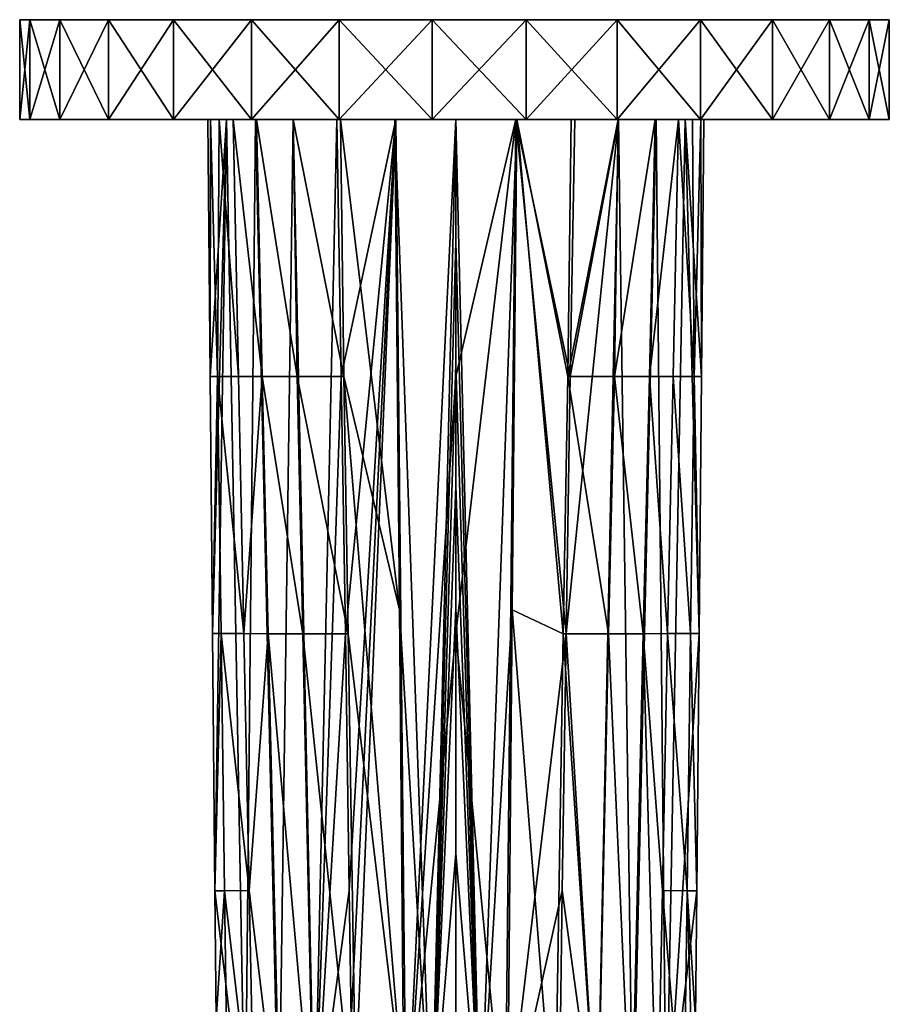
# Model space of a CAD drawing. Extents: x -35 to 135, y -194 to 0.
# Drawn here: x -35 to 35, y -79 to 0 of the extents above; entities that cross this region are included whole.
import ezdxf

# ---------------------------------------------------------------- set-up
doc = ezdxf.new("R2010")
doc.units = 0
doc.header["$MEASUREMENT"] = 0
doc.layers.add('LAYER00002', color=7, linetype='Continuous')

msp = doc.modelspace()

# ---------------------------------------------------------------- linework, layer by layer
at = {"layer": 'LAYER00002', "color": 253}
for points in [[(-34.182, -8, -7.524), (-35, -8, 0), (-34.182, 0, -7.524)], [(-34.182, 0, -7.524), (-35, -8, 0), (-35, 0, 0)], [(-35, -8, 0), (-34.182, -8, 7.524), (-35, 0, 0)], [(-35, 0, 0), (-34.182, -8, 7.524), (-34.182, 0, 7.524)], [(-34.182, 0, 7.524), (-34.182, 0, -7.524), (-35, 0, 0)], [(-31.765, -8, -14.696), (-34.182, -8, -7.524), (-31.765, 0, -14.696)], [(-31.765, 0, -14.696), (-34.182, -8, -7.524), (-34.182, 0, -7.524)], [(-34.182, -8, 7.524), (-31.765, -8, 14.696), (-34.182, 0, 7.524)], [(-34.182, 0, 7.524), (-31.765, -8, 14.696), (-31.765, 0, 14.696)], [(-31.765, 0, 14.696), (-31.765, 0, -14.696), (-34.182, 0, 7.524)], [(-34.182, 0, 7.524), (-31.765, 0, -14.696), (-34.182, 0, -7.524)], [(-27.863, -8, -21.181), (-31.765, -8, -14.696), (-27.863, 0, -21.181)], [(-27.863, 0, -21.181), (-31.765, -8, -14.696), (-31.765, 0, -14.696)], [(-31.765, -8, 14.696), (-27.863, -8, 21.181), (-31.765, 0, 14.696)], [(-31.765, 0, 14.696), (-27.863, -8, 21.181), (-27.863, 0, 21.181)], [(-27.863, 0, 21.181), (-16.394, 0, -30.923), (-31.765, 0, 14.696)], [(-31.765, 0, 14.696), (-16.394, 0, -30.923), (-22.659, 0, -26.676)], [(-31.765, 0, 14.696), (-22.659, 0, -26.676), (-27.863, 0, -21.181)], [(-27.863, 0, -21.181), (-31.765, 0, -14.696), (-31.765, 0, 14.696)], [(-22.659, -8, -26.676), (-27.863, -8, -21.181), (-22.659, 0, -26.676)], [(-22.659, 0, -26.676), (-27.863, -8, -21.181), (-27.863, 0, -21.181)], [(-27.863, -8, 21.181), (-22.659, -8, 26.676), (-27.863, 0, 21.181)], [(-27.863, 0, 21.181), (-22.659, -8, 26.676), (-22.659, 0, 26.676)], [(29.99, 0, 18.044), (33.168, 0, 11.176), (-27.863, 0, 21.181)], [(-27.863, 0, 21.181), (33.168, 0, 11.176), (34.795, 0, 3.784)], [(-27.863, 0, 21.181), (34.795, 0, 3.784), (34.795, 0, -3.784)], [(34.795, 0, -3.784), (33.168, 0, -11.176), (-27.863, 0, 21.181)], [(-27.863, 0, 21.181), (33.168, 0, -11.176), (29.99, 0, -18.044)], [(-27.863, 0, 21.181), (29.99, 0, -18.044), (25.41, 0, -24.07)], [(25.41, 0, -24.07), (19.642, 0, -28.969), (-27.863, 0, 21.181)], [(-27.863, 0, 21.181), (19.642, 0, -28.969), (12.955, 0, -32.514)], [(-27.863, 0, 21.181), (12.955, 0, -32.514), (5.662, 0, -34.539)], [(5.662, 0, -34.539), (-1.895, 0, -34.949), (-27.863, 0, 21.181)], [(-27.863, 0, 21.181), (-1.895, 0, -34.949), (-9.363, 0, -33.724)], [(-27.863, 0, 21.181), (-9.363, 0, -33.724), (-16.394, 0, -30.923)], [(29.99, 0, 18.044), (-27.863, 0, 21.181), (25.41, 0, 24.069)], [(25.41, 0, 24.069), (-27.863, 0, 21.181), (-22.659, 0, 26.676)], [(-16.394, -8, -30.923), (-22.659, -8, -26.676), (-16.394, 0, -30.923)], [(-16.394, 0, -30.923), (-22.659, -8, -26.676), (-22.659, 0, -26.676)], [(-22.659, -8, 26.676), (-16.394, -8, 30.923), (-22.659, 0, 26.676)], [(-22.659, 0, 26.676), (-16.394, -8, 30.923), (-16.394, 0, 30.923)], [(25.41, 0, 24.069), (-22.659, 0, 26.676), (19.642, 0, 28.969)], [(19.642, 0, 28.969), (-22.659, 0, 26.676), (-16.394, 0, 30.923)], [(-9.363, -8, -33.724), (-16.394, -8, -30.923), (-9.363, 0, -33.724)], [(-9.363, 0, -33.724), (-16.394, -8, -30.923), (-16.394, 0, -30.923)], [(-16.394, -8, 30.923), (-9.363, -8, 33.724), (-16.394, 0, 30.923)], [(-16.394, 0, 30.923), (-9.363, -8, 33.724), (-9.363, 0, 33.724)], [(19.642, 0, 28.969), (-16.394, 0, 30.923), (12.955, 0, 32.514)], [(12.955, 0, 32.514), (-16.394, 0, 30.923), (-9.363, 0, 33.724)], [(-1.895, -8, -34.949), (-9.363, -8, -33.724), (-1.895, 0, -34.949)], [(-1.895, 0, -34.949), (-9.363, -8, -33.724), (-9.363, 0, -33.724)], [(-9.363, -8, 33.724), (-1.895, -8, 34.949), (-9.363, 0, 33.724)], [(-9.363, 0, 33.724), (-1.895, -8, 34.949), (-1.895, 0, 34.949)], [(12.955, 0, 32.514), (-9.363, 0, 33.724), (5.662, 0, 34.539)], [(5.662, 0, 34.539), (-9.363, 0, 33.724), (-1.895, 0, 34.949)], [(5.662, -8, -34.539), (-1.895, -8, -34.949), (5.662, 0, -34.539)], [(5.662, 0, -34.539), (-1.895, -8, -34.949), (-1.895, 0, -34.949)], [(-1.895, -8, 34.949), (5.662, -8, 34.539), (-1.895, 0, 34.949)], [(-1.895, 0, 34.949), (5.662, -8, 34.539), (5.662, 0, 34.539)], [(12.955, -8, -32.514), (5.662, -8, -34.539), (12.955, 0, -32.514)], [(12.955, 0, -32.514), (5.662, -8, -34.539), (5.662, 0, -34.539)], [(5.662, -8, 34.539), (12.955, -8, 32.514), (5.662, 0, 34.539)], [(5.662, 0, 34.539), (12.955, -8, 32.514), (12.955, 0, 32.514)], [(19.642, -8, -28.969), (12.955, -8, -32.514), (19.642, 0, -28.969)], [(19.642, 0, -28.969), (12.955, -8, -32.514), (12.955, 0, -32.514)], [(12.955, -8, 32.514), (19.642, -8, 28.969), (12.955, 0, 32.514)], [(12.955, 0, 32.514), (19.642, -8, 28.969), (19.642, 0, 28.969)], [(25.41, -8, -24.07), (19.642, -8, -28.969), (25.41, 0, -24.07)], [(25.41, 0, -24.07), (19.642, -8, -28.969), (19.642, 0, -28.969)], [(19.642, -8, 28.969), (25.41, -8, 24.069), (19.642, 0, 28.969)], [(19.642, 0, 28.969), (25.41, -8, 24.069), (25.41, 0, 24.069)], [(29.99, -8, -18.044), (25.41, -8, -24.07), (29.99, 0, -18.044)], [(29.99, 0, -18.044), (25.41, -8, -24.07), (25.41, 0, -24.07)], [(25.41, -8, 24.069), (29.99, -8, 18.044), (25.41, 0, 24.069)], [(25.41, 0, 24.069), (29.99, -8, 18.044), (29.99, 0, 18.044)], [(33.168, -8, -11.176), (29.99, -8, -18.044), (33.168, 0, -11.176)], [(33.168, 0, -11.176), (29.99, -8, -18.044), (29.99, 0, -18.044)], [(29.99, -8, 18.044), (33.168, -8, 11.176), (29.99, 0, 18.044)], [(29.99, 0, 18.044), (33.168, -8, 11.176), (33.168, 0, 11.176)], [(33.168, 0, 11.176), (34.795, -8, 3.784), (34.795, 0, 3.784)], [(34.795, -8, -3.784), (33.168, -8, -11.176), (34.795, 0, -3.784)], [(34.795, 0, -3.784), (33.168, -8, -11.176), (33.168, 0, -11.176)], [(33.168, -8, 11.176), (34.795, -8, 3.784), (33.168, 0, 11.176)], [(34.795, -8, 3.784), (34.795, -8, -3.784), (34.795, 0, 3.784)], [(34.795, 0, 3.784), (34.795, -8, -3.784), (34.795, 0, -3.784)], [(-19.675, -8, 2.744), (-34.182, -8, 7.524), (-35, -8, 0)], [(-19.675, -8, 2.744), (-35, -8, 0), (-18.999, -8, -1.963)], [(-18.999, -8, -1.963), (-35, -8, 0), (-34.182, -8, -7.524)], [(-19.902, -8, 7.495), (-31.765, -8, 14.696), (-34.182, -8, 7.524)], [(-19.902, -8, 7.495), (-34.182, -8, 7.524), (-19.675, -8, 2.744)], [(-18.999, -8, -1.963), (-34.182, -8, -7.524), (-17.879, -8, -6.584)], [(-17.879, -8, -6.584), (-34.182, -8, -7.524), (-31.765, -8, -14.696)], [(-18.413, -8, 11.018), (-27.863, -8, 21.181), (-31.765, -8, 14.696)], [(-18.413, -8, 11.018), (-31.765, -8, 14.696), (-19.902, -8, 7.495)], [(-17.879, -8, -6.584), (-31.765, -8, -14.696), (-15.992, -8, -10.792)], [(-15.992, -8, -10.792), (-31.765, -8, -14.696), (-27.863, -8, -21.181)], [(-16.082, -8, 14.051), (-22.659, -8, 26.676), (-27.863, -8, 21.181)], [(-16.082, -8, 14.051), (-27.863, -8, 21.181), (-18.413, -8, 11.018)], [(-15.992, -8, -10.792), (-27.863, -8, -21.181), (-13.044, -8, -14.338)], [(-13.044, -8, -14.338), (-27.863, -8, -21.181), (-22.659, -8, -26.676)], [(-13.059, -8, 16.395), (-16.394, -8, 30.923), (-22.659, -8, 26.676)], [(-13.059, -8, 16.395), (-22.659, -8, 26.676), (-16.082, -8, 14.051)], [(-13.044, -8, -14.338), (-22.659, -8, -26.676), (-9.252, -8, -16.961)], [(-9.252, -8, -16.961), (-22.659, -8, -26.676), (-16.394, -8, -30.923)], [(-19.902, -8, 7.495), (-19.675, -8, 2.744), (-19.714, -28.625, 7.495)], [(-19.902, -8, 7.495), (-19.714, -28.625, 7.495), (-18.413, -8, 11.018)], [(-19.714, -28.625, 7.495), (-19.675, -8, 2.744), (-19.122, -28.625, 0.731)], [(-18.413, -8, 11.018), (-19.714, -28.625, 7.495), (-19.526, -49.25, 7.495)], [(-19.675, -8, 2.744), (-18.999, -8, -1.963), (-19.122, -28.625, 0.731)], [(-19.338, -69.875, 7.495), (-18.413, -8, 11.018), (-19.526, -49.25, 7.495)], [(-16.896, -90.514, 9.946), (-18.413, -8, 11.018), (-19.338, -69.875, 7.495)], [(-19.122, -28.625, 0.731), (-18.999, -8, -1.963), (-17.437, -28.624, -5.979)], [(-18.999, -8, -1.963), (-17.879, -8, -6.584), (-17.437, -28.624, -5.979)], [(-16.082, -8, 14.051), (-18.413, -8, 11.018), (-16.896, -90.514, 9.946)], [(-15.545, -28.629, -9.862), (-17.437, -28.624, -5.979), (-17.879, -8, -6.584)], [(-15.992, -8, -10.792), (-15.545, -28.629, -9.862), (-17.879, -8, -6.584)], [(-16.082, -8, 14.051), (-16.896, -90.514, 9.946), (-14.214, -90.514, 12.009)], [(-9.542, -8, 17.898), (-9.363, -8, 33.724), (-16.394, -8, 30.923)], [(-9.542, -8, 17.898), (-16.394, -8, 30.923), (-13.059, -8, 16.395)], [(-9.252, -8, -16.961), (-16.394, -8, -30.923), (-9.363, -8, -33.724)], [(-16.082, -8, 14.051), (-14.214, -90.514, 12.009), (-13.059, -8, 16.395)], [(-15.992, -8, -10.792), (-12.735, -28.629, -13.147), (-15.545, -28.629, -9.862)], [(-15.992, -8, -10.792), (-13.044, -8, -14.338), (-12.735, -28.629, -13.147)], [(-13.059, -8, 16.395), (-14.214, -90.514, 12.009), (-11.34, -90.514, 13.534)], [(-13.059, -8, 16.395), (-11.34, -90.514, 13.534), (-9.542, -8, 17.898)], [(-12.735, -28.629, -13.147), (-13.044, -8, -14.338), (-8.988, -28.629, -15.724)], [(-13.044, -8, -14.338), (-9.252, -8, -16.961), (-8.988, -28.629, -15.724)], [(-9.187, -28.623, 17.059), (-9.542, -8, 17.898), (-11.34, -90.514, 13.534)], [(-9.542, -8, 17.898), (-9.187, -28.623, 17.059), (-4.817, -8, 18.891)], [(-4.817, -8, 18.891), (-9.363, -8, 33.724), (-9.542, -8, 17.898)], [(-4.817, -8, 18.891), (-1.895, -8, 34.949), (-9.363, -8, 33.724)], [(-9.252, -8, -16.961), (-9.363, -8, -33.724), (-4.895, -8, -18.469)], [(-4.895, -8, -18.469), (-9.363, -8, -33.724), (-1.895, -8, -34.949)], [(-8.988, -28.629, -15.724), (-9.252, -8, -16.961), (-4.523, -47.348, -16.087)], [(-9.252, -8, -16.961), (-4.895, -8, -18.469), (-4.523, -47.348, -16.087)], [(-4.817, -8, 18.891), (-9.187, -28.623, 17.059), (-8.854, -49.247, 16.224)], [(-8.546, -69.871, 15.394), (-4.817, -8, 18.891), (-8.854, -49.247, 16.224)], [(-8.546, -69.871, 15.394), (-8.4, -80.184, 14.981), (-4.817, -8, 18.891)], [(-4.817, -8, 18.891), (-8.4, -80.184, 14.981), (-8.26, -90.496, 14.569)], [(-4.817, -8, 18.891), (-8.26, -90.496, 14.569), (-3.975, -90.479, 15.366)], [(-4.523, -47.348, -16.087), (-4.895, -8, -18.469), (-1.959, -90.433, -13.85)], [(-1.959, -90.433, -13.85), (-4.895, -8, -18.469), (0, -8, -18.952)], [(-4.895, -8, -18.469), (-1.895, -8, -34.949), (0, -8, -18.952)], [(0, -8, 19.224), (-4.817, -8, 18.891), (-3.975, -90.479, 15.366)], [(0, -8, 19.224), (-1.895, -8, 34.949), (-4.817, -8, 18.891)], [(0, -28.625, 18.322), (0, -8, 19.224), (-3.975, -90.479, 15.366)], [(0, -17.811, -18.358), (-1.959, -90.433, -13.85), (0, -8, -18.952)], [(0, -8, 19.224), (5.662, -8, 34.539), (-1.895, -8, 34.949)], [(0, -8, -18.952), (-1.895, -8, -34.949), (5.662, -8, -34.539)], [(1.959, -90.433, -13.85), (0, -8, -18.952), (4.895, -8, -18.469)], [(0, -17.811, -18.358), (0, -8, -18.952), (1.959, -90.433, -13.85)], [(4.817, -8, 18.891), (0, -49.25, 17.419), (3.975, -90.479, 15.366)], [(0, -8, 19.224), (0, -28.625, 18.322), (4.817, -8, 18.891)], [(4.817, -8, 18.891), (0, -28.625, 18.322), (0, -49.25, 17.419)], [(4.817, -8, 18.891), (5.662, -8, 34.539), (0, -8, 19.224)], [(0, -8, -18.952), (5.662, -8, -34.539), (4.895, -8, -18.469)], [(4.523, -47.348, -16.087), (1.959, -90.433, -13.85), (4.895, -8, -18.469)], [(8.854, -49.247, 16.224), (4.817, -8, 18.891), (3.975, -90.479, 15.366)], [(4.523, -47.348, -16.087), (4.895, -8, -18.469), (8.632, -49.258, -14.549)], [(8.854, -49.247, 16.224), (9.187, -28.623, 17.059), (4.817, -8, 18.891)], [(4.817, -8, 18.891), (9.187, -28.623, 17.059), (9.542, -8, 17.898)], [(9.542, -8, 17.898), (12.955, -8, 32.514), (4.817, -8, 18.891)], [(4.817, -8, 18.891), (12.955, -8, 32.514), (5.662, -8, 34.539)], [(8.632, -49.258, -14.549), (4.895, -8, -18.469), (8.988, -28.629, -15.724)], [(4.895, -8, -18.469), (9.252, -8, -16.961), (8.988, -28.629, -15.724)], [(4.895, -8, -18.469), (5.662, -8, -34.539), (12.955, -8, -32.514)], [(4.895, -8, -18.469), (12.955, -8, -32.514), (9.252, -8, -16.961)], [(13.059, -8, 16.395), (8.854, -49.247, 16.224), (11.34, -90.514, 13.534)], [(13.059, -8, 16.395), (9.187, -28.623, 17.059), (8.854, -49.247, 16.224)], [(8.988, -28.629, -15.724), (13.044, -8, -14.338), (12.735, -28.629, -13.147)], [(8.988, -28.629, -15.724), (9.252, -8, -16.961), (13.044, -8, -14.338)], [(9.542, -8, 17.898), (9.187, -28.623, 17.059), (13.059, -8, 16.395)], [(9.252, -8, -16.961), (12.955, -8, -32.514), (19.642, -8, -28.969)], [(9.252, -8, -16.961), (19.642, -8, -28.969), (13.044, -8, -14.338)], [(13.059, -8, 16.395), (19.642, -8, 28.969), (9.542, -8, 17.898)], [(9.542, -8, 17.898), (19.642, -8, 28.969), (12.955, -8, 32.514)], [(13.059, -8, 16.395), (11.34, -90.514, 13.534), (14.214, -90.514, 12.009)], [(12.735, -28.629, -13.147), (13.044, -8, -14.338), (15.992, -8, -10.792)], [(12.735, -28.629, -13.147), (15.992, -8, -10.792), (15.545, -28.629, -9.862)], [(13.044, -8, -14.338), (19.642, -8, -28.969), (25.41, -8, -24.07)], [(13.044, -8, -14.338), (25.41, -8, -24.07), (15.992, -8, -10.792)], [(13.059, -8, 16.395), (14.214, -90.514, 12.009), (16.082, -8, 14.051)], [(16.082, -8, 14.051), (25.41, -8, 24.069), (13.059, -8, 16.395)], [(13.059, -8, 16.395), (25.41, -8, 24.069), (19.642, -8, 28.969)], [(14.214, -90.514, 12.009), (16.896, -90.514, 9.946), (16.082, -8, 14.051)], [(15.545, -28.629, -9.862), (15.992, -8, -10.792), (17.879, -8, -6.584)], [(17.437, -28.624, -5.979), (15.545, -28.629, -9.862), (17.879, -8, -6.584)], [(15.992, -8, -10.792), (25.41, -8, -24.07), (29.99, -8, -18.044)], [(15.992, -8, -10.792), (29.99, -8, -18.044), (17.879, -8, -6.584)], [(16.082, -8, 14.051), (16.896, -90.514, 9.946), (18.413, -8, 11.018)], [(18.413, -8, 11.018), (29.99, -8, 18.044), (16.082, -8, 14.051)], [(16.082, -8, 14.051), (29.99, -8, 18.044), (25.41, -8, 24.069)], [(16.896, -90.514, 9.946), (19.526, -49.25, 7.495), (18.413, -8, 11.018)], [(17.437, -28.624, -5.979), (17.879, -8, -6.584), (19.122, -28.625, 0.731)], [(18.999, -8, -1.963), (19.122, -28.625, 0.731), (17.879, -8, -6.584)], [(17.879, -8, -6.584), (29.99, -8, -18.044), (33.168, -8, -11.176)], [(17.879, -8, -6.584), (33.168, -8, -11.176), (18.999, -8, -1.963)], [(19.526, -49.25, 7.495), (19.714, -28.625, 7.495), (18.413, -8, 11.018)], [(18.413, -8, 11.018), (19.714, -28.625, 7.495), (19.902, -8, 7.495)], [(19.902, -8, 7.495), (29.99, -8, 18.044), (18.413, -8, 11.018)], [(18.999, -8, -1.963), (19.676, -8, 2.744), (19.122, -28.625, 0.731)], [(18.999, -8, -1.963), (33.168, -8, -11.176), (34.795, -8, -3.784)], [(18.999, -8, -1.963), (34.795, -8, -3.784), (19.676, -8, 2.744)], [(19.676, -8, 2.744), (19.714, -28.625, 7.495), (19.122, -28.625, 0.731)], [(19.902, -8, 7.495), (19.714, -28.625, 7.495), (19.676, -8, 2.744)], [(19.676, -8, 2.744), (34.795, -8, -3.784), (34.795, -8, 3.784)], [(19.676, -8, 2.744), (34.795, -8, 3.784), (19.902, -8, 7.495)], [(34.795, -8, 3.784), (33.168, -8, 11.176), (19.902, -8, 7.495)], [(19.902, -8, 7.495), (33.168, -8, 11.176), (29.99, -8, 18.044)], [(0, -17.811, -18.358), (0, -27.623, -17.763), (-1.959, -90.433, -13.85)], [(0, -17.811, -18.358), (1.959, -90.433, -13.85), (0, -27.623, -17.763)], [(-1.959, -90.433, -13.85), (0, -27.623, -17.763), (0, -37.434, -17.169)], [(1.959, -90.433, -13.85), (0, -37.434, -17.169), (0, -27.623, -17.763)], [(-19.526, -49.25, 7.495), (-19.714, -28.625, 7.495), (-19.122, -28.625, 0.731)], [(-19.526, -49.25, 7.495), (-19.122, -28.625, 0.731), (-18.841, -49.251, 1.007)], [(-17.004, -49.248, -5.377), (-19.122, -28.625, 0.731), (-17.437, -28.624, -5.979)], [(-17.004, -49.248, -5.377), (-18.841, -49.251, 1.007), (-19.122, -28.625, 0.731)], [(-17.004, -49.248, -5.377), (-17.437, -28.624, -5.979), (-15.545, -28.629, -9.862)], [(-17.004, -49.248, -5.377), (-15.545, -28.629, -9.862), (-15.05, -49.258, -9.037)], [(-15.05, -49.258, -9.037), (-15.545, -28.629, -9.862), (-12.269, -49.258, -12.124)], [(-12.269, -49.258, -12.124), (-15.545, -28.629, -9.862), (-12.735, -28.629, -13.147)], [(-8.632, -49.258, -14.549), (-12.269, -49.258, -12.124), (-12.735, -28.629, -13.147)], [(-8.632, -49.258, -14.549), (-12.735, -28.629, -13.147), (-8.988, -28.629, -15.724)], [(-8.854, -49.247, 16.224), (-9.187, -28.623, 17.059), (-11.34, -90.514, 13.534)], [(-8.632, -49.258, -14.549), (-8.988, -28.629, -15.724), (-4.177, -86.698, -13.725)], [(-4.177, -86.698, -13.725), (-8.988, -28.629, -15.724), (-4.523, -47.348, -16.087)], [(0, -49.25, 17.419), (0, -28.625, 18.322), (-3.975, -90.479, 15.366)], [(12.269, -49.258, -12.124), (8.632, -49.258, -14.549), (8.988, -28.629, -15.724)], [(12.269, -49.258, -12.124), (8.988, -28.629, -15.724), (12.735, -28.629, -13.147)], [(15.05, -49.258, -9.037), (12.269, -49.258, -12.124), (12.735, -28.629, -13.147)], [(15.05, -49.258, -9.037), (12.735, -28.629, -13.147), (15.545, -28.629, -9.862)], [(17.004, -49.248, -5.377), (15.05, -49.258, -9.037), (15.545, -28.629, -9.862)], [(17.004, -49.248, -5.377), (15.545, -28.629, -9.862), (17.437, -28.624, -5.979)], [(17.437, -28.624, -5.979), (18.841, -49.251, 1.007), (17.004, -49.248, -5.377)], [(17.437, -28.624, -5.979), (19.122, -28.625, 0.731), (18.841, -49.251, 1.007)], [(19.122, -28.625, 0.731), (19.526, -49.25, 7.495), (18.841, -49.251, 1.007)], [(19.714, -28.625, 7.495), (19.526, -49.25, 7.495), (19.122, -28.625, 0.731)], [(0, -47.245, -16.574), (-1.959, -90.433, -13.85), (0, -37.434, -17.169)], [(0, -47.245, -16.574), (0, -37.434, -17.169), (1.959, -90.433, -13.85)], [(-4.523, -47.348, -16.087), (-1.959, -90.433, -13.85), (-4.177, -86.698, -13.725)], [(0, -47.245, -16.574), (0, -66.868, -15.385), (-1.959, -90.433, -13.85)], [(0, -47.245, -16.574), (1.959, -90.433, -13.85), (0, -66.868, -15.385)], [(4.523, -47.348, -16.087), (4.177, -86.698, -13.725), (1.959, -90.433, -13.85)], [(4.177, -86.698, -13.725), (4.523, -47.348, -16.087), (7.958, -90.517, -12.223)], [(7.958, -90.517, -12.223), (4.523, -47.348, -16.087), (8.632, -49.258, -14.549)], [(-19.338, -69.875, 7.495), (-19.526, -49.25, 7.495), (-18.841, -49.251, 1.007)], [(-19.338, -69.875, 7.495), (-18.841, -49.251, 1.007), (-18.56, -69.877, 1.281)], [(-17.004, -49.248, -5.377), (-16.579, -69.872, -4.779), (-18.841, -49.251, 1.007)], [(-18.841, -49.251, 1.007), (-16.579, -69.872, -4.779), (-18.56, -69.877, 1.281)], [(-17.004, -49.248, -5.377), (-15.05, -49.258, -9.037), (-16.579, -69.872, -4.779)], [(-15.05, -49.258, -9.037), (-14.103, -90.517, -7.405), (-16.579, -69.872, -4.779)], [(-15.05, -49.258, -9.037), (-11.383, -90.517, -10.101), (-14.103, -90.517, -7.405)], [(-15.05, -49.258, -9.037), (-12.269, -49.258, -12.124), (-11.383, -90.517, -10.101)], [(-12.269, -49.258, -12.124), (-7.958, -90.517, -12.223), (-11.383, -90.517, -10.101)], [(-8.632, -49.258, -14.549), (-7.958, -90.517, -12.223), (-12.269, -49.258, -12.124)], [(-8.854, -49.247, 16.224), (-11.34, -90.514, 13.534), (-8.546, -69.871, 15.394)], [(-8.632, -49.258, -14.549), (-4.177, -86.698, -13.725), (-7.958, -90.517, -12.223)], [(0, -49.25, 17.419), (-3.975, -90.479, 15.366), (0, -90.5, 15.614)], [(3.975, -90.479, 15.366), (0, -49.25, 17.419), (0, -90.5, 15.614)], [(8.854, -49.247, 16.224), (3.975, -90.479, 15.366), (8.546, -69.871, 15.394)], [(7.958, -90.517, -12.223), (8.632, -49.258, -14.549), (11.383, -90.517, -10.101)], [(11.34, -90.514, 13.534), (8.854, -49.247, 16.224), (8.546, -69.871, 15.394)], [(11.383, -90.517, -10.101), (8.632, -49.258, -14.549), (12.269, -49.258, -12.124)], [(14.103, -90.517, -7.405), (11.383, -90.517, -10.101), (12.269, -49.258, -12.124)], [(14.103, -90.517, -7.405), (12.269, -49.258, -12.124), (15.05, -49.258, -9.037)], [(16.163, -90.497, -4.186), (14.103, -90.517, -7.405), (15.05, -49.258, -9.037)], [(17.004, -49.248, -5.377), (16.579, -69.872, -4.779), (15.05, -49.258, -9.037)], [(16.163, -90.497, -4.186), (15.05, -49.258, -9.037), (16.579, -69.872, -4.779)], [(17.004, -49.248, -5.377), (18.56, -69.877, 1.281), (16.579, -69.872, -4.779)], [(19.338, -69.875, 7.495), (19.526, -49.25, 7.495), (16.896, -90.514, 9.946)], [(17.004, -49.248, -5.377), (18.841, -49.251, 1.007), (18.56, -69.877, 1.281)], [(18.841, -49.251, 1.007), (19.338, -69.875, 7.495), (18.56, -69.877, 1.281)], [(19.526, -49.25, 7.495), (19.338, -69.875, 7.495), (18.841, -49.251, 1.007)], [(-1.959, -90.433, -13.85), (0, -66.868, -15.385), (0, -86.49, -14.196)], [(1.959, -90.433, -13.85), (0, -86.49, -14.196), (0, -66.868, -15.385)], [(-19.244, -80.187, 7.495), (-19.338, -69.875, 7.495), (-18.56, -69.877, 1.281)], [(-19.244, -80.187, 7.495), (-16.896, -90.514, 9.946), (-19.338, -69.875, 7.495)], [(-19.244, -80.187, 7.495), (-18.56, -69.877, 1.281), (-18.279, -90.504, 1.551)], [(-18.56, -69.877, 1.281), (-16.579, -69.872, -4.779), (-16.163, -90.497, -4.186)], [(-18.56, -69.877, 1.281), (-16.163, -90.497, -4.186), (-18.279, -90.504, 1.551)], [(-14.103, -90.517, -7.405), (-16.163, -90.497, -4.186), (-16.579, -69.872, -4.779)], [(-11.34, -90.514, 13.534), (-8.4, -80.184, 14.981), (-8.546, -69.871, 15.394)], [(3.975, -90.479, 15.366), (8.4, -80.184, 14.981), (8.546, -69.871, 15.394)], [(8.4, -80.184, 14.981), (11.34, -90.514, 13.534), (8.546, -69.871, 15.394)], [(16.579, -69.872, -4.779), (18.279, -90.504, 1.551), (16.163, -90.497, -4.186)], [(16.579, -69.872, -4.779), (18.56, -69.877, 1.281), (18.279, -90.504, 1.551)], [(19.338, -69.875, 7.495), (16.896, -90.514, 9.946), (19.244, -80.187, 7.495)], [(18.56, -69.877, 1.281), (19.15, -90.5, 7.495), (18.279, -90.504, 1.551)], [(19.338, -69.875, 7.495), (19.244, -80.187, 7.495), (18.56, -69.877, 1.281)], [(18.56, -69.877, 1.281), (19.244, -80.187, 7.495), (19.15, -90.5, 7.495)]]:
    msp.add_3dface(points, dxfattribs=at)

doc.saveas('drawing.dxf')
